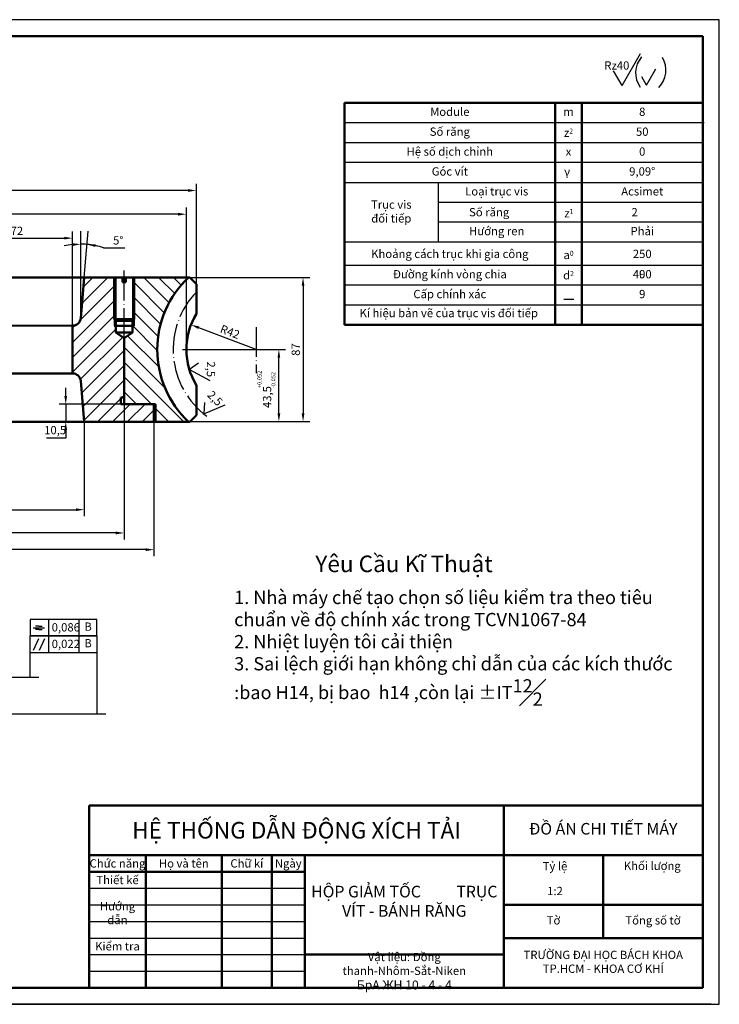
# Model space of a CAD drawing. Units: millimetres. Extents: x 480 to 900, y 298 to 595.
# Drawn here: x 689 to 900, y 298 to 595 of the extents above; entities that cross this region are included whole.
import ezdxf

# ---------------------------------------------------------------- set-up
doc = ezdxf.new("R2010")
doc.units = ezdxf.units.MM
doc.header["$LTSCALE"] = 0.375
doc.linetypes.add('ACAD_ISO04W100', pattern=[30, 24, -3, 0, -3])
for name, color, linetype, lineweight in [('Dam', 7, 'Continuous', 50), ('khung dam', 10, 'Continuous', 50), ('Khung manh', 1, 'Continuous', 25), ('khung ten', 2, 'Continuous', 25), ('nét lien manh', 210, 'Continuous', 25), ('nét lien manh @ 1', 210, 'Continuous', 25)]:
    doc.layers.add(name, color=color, linetype=linetype, lineweight=lineweight)
doc.layers.add('Tam', color=80, linetype='ACAD_ISO04W100')
doc.styles.get("Standard").update_dxf_attribs({"font": 'tcvn+7284-2003r.ttf'})
doc.dimstyles.new('ISO-25', dxfattribs={"dimtxt": 2.5, "dimasz": 2.5, "dimexe": 2, "dimexo": 0, "dimtad": 1, "dimtoh": 1, "dimlfac": 2, "dimtxsty": 'Standard', "dimcen": 2.5, "dimadec": 0, "dimazin": 0, "dimtfac": 1, "dimtmove": 0, "dimatfit": 2, "dimfxl": 1, "dimarcsym": 0})

# ---------------------------------------------------------------- blocks, each defined once
blk = doc.blocks.new('*D1')
at = {"layer": 'Defpoints', "color": 0}
for p in [(527.95, 543.92), (527.95, 515.62), (741.95, 515.69)]:
    blk.add_point(p, dxfattribs=at)
at = {"layer": 'nét lien manh', "color": 0, "lineweight": -2}
for p, q in [((527.95, 515.62), (527.95, 545.92)), ((739.45, 543.92), (530.45, 543.92)), ((741.95, 515.69), (741.95, 545.92))]:
    blk.add_line(p, q, dxfattribs=at)
at = {"layer": 'nét lien manh', "color": 0}
for points in [[(530.45, 544.34), (530.45, 543.5), (527.95, 543.92)], [(739.45, 544.34), (739.45, 543.5), (741.95, 543.92)]]:
    blk.add_solid(points, dxfattribs=at)
blk = doc.blocks.new('*D2')
at = {"layer": 'Defpoints', "color": 0}
for p in [(530.95, 536.76), (530.95, 495.92), (738.95, 495.95)]:
    blk.add_point(p, dxfattribs=at)
at = {"layer": 'nét lien manh', "color": 0, "lineweight": -2}
for p, q in [((530.95, 495.92), (530.95, 538.76)), ((738.95, 495.95), (738.95, 538.76)), ((736.45, 536.76), (533.45, 536.76))]:
    blk.add_line(p, q, dxfattribs=at)
at = {"layer": 'nét lien manh', "color": 0}
for points in [[(533.45, 537.18), (533.45, 536.35), (530.95, 536.76)], [(736.45, 537.18), (736.45, 536.35), (738.95, 536.76)]]:
    blk.add_solid(points, dxfattribs=at)
blk = doc.blocks.new('*D3')
at = {"layer": 'Defpoints', "color": 0}
for p in [(737.72, 495.95), (766.83, 495.95), (738.72, 474.19)]:
    blk.add_point(p, dxfattribs=at)
at = {"layer": 'nét lien manh', "color": 0, "lineweight": -2}
for p, q in [((737.72, 495.95), (768.83, 495.95)), ((766.83, 476.69), (766.83, 493.45)), ((738.72, 474.19), (768.83, 474.19))]:
    blk.add_line(p, q, dxfattribs=at)
at = {"layer": 'nét lien manh', "color": 0}
for points in [[(766.41, 493.45), (767.25, 493.45), (766.83, 495.95)], [(766.41, 476.69), (767.25, 476.69), (766.83, 474.19)]]:
    blk.add_solid(points, dxfattribs=at)
blk = doc.blocks.new('*D4')
at = {"layer": 'Defpoints', "color": 0}
for p in [(740.32, 503.42), (759.95, 495.95)]:
    blk.add_point(p, dxfattribs=at)
at = {"layer": 'nét lien manh', "color": 0, "lineweight": -2}
blk.add_line((759.95, 495.95), (742.66, 502.53), dxfattribs=at)
at = {"layer": 'nét lien manh', "color": 0}
blk.add_solid([(742.81, 502.92), (742.51, 502.14), (740.32, 503.42)], dxfattribs=at)
at = {"layer": 'nét lien manh', "color": 0, "insert": (751.97, 500.99), "char_height": 2.5, "attachment_point": 5, "rotation": 339.137}
blk.add_mtext('R42', dxfattribs=at)
blk = doc.blocks.new('*D7')
at = {"layer": 'Defpoints', "color": 0}
for p in [(719.15, 479.44), (702.54, 474.19), (719.15, 474.19)]:
    blk.add_point(p, dxfattribs=at)
at = {"layer": 'nét lien manh', "color": 0, "lineweight": -2}
for p, q in [((702.54, 481.94), (702.54, 484.44)), ((719.15, 479.44), (700.54, 479.44)), ((702.54, 479.44), (702.54, 474.19)), ((719.15, 474.19), (700.54, 474.19)), ((702.54, 471.69), (702.54, 469.19)), ((702.54, 469.19), (696.79, 469.19))]:
    blk.add_line(p, q, dxfattribs=at)
at = {"layer": 'nét lien manh', "color": 0}
for points in [[(702.13, 481.94), (702.96, 481.94), (702.54, 479.44)], [(702.13, 471.69), (702.96, 471.69), (702.54, 474.19)]]:
    blk.add_solid(points, dxfattribs=at)
at = {"layer": 'nét lien manh', "color": 0, "insert": (699.36, 471.31), "char_height": 2.5, "attachment_point": 5}
blk.add_mtext('10,5', dxfattribs=at)
blk = doc.blocks.new('*D8')
at = {"layer": 'Defpoints', "color": 0}
for p in [(704.59, 529.55), (668.51, 503.14), (704.59, 503.14)]:
    blk.add_point(p, dxfattribs=at)
at = {"layer": 'nét lien manh', "color": 0, "lineweight": -2}
for p, q in [((668.51, 503.14), (668.51, 531.55)), ((671.01, 529.55), (702.09, 529.55)), ((704.59, 503.14), (704.59, 531.55))]:
    blk.add_line(p, q, dxfattribs=at)
at = {"layer": 'nét lien manh', "color": 0}
for points in [[(671.01, 529.96), (671.01, 529.13), (668.51, 529.55)], [(702.09, 529.96), (702.09, 529.13), (704.59, 529.55)]]:
    blk.add_solid(points, dxfattribs=at)
at = {"layer": 'nét lien manh', "color": 0, "insert": (686.55, 531.42), "char_height": 2.5, "attachment_point": 5}
blk.add_mtext('%%C72', dxfattribs=at)
blk = doc.blocks.new('*D12')
at = {"layer": 'Defpoints', "color": 0, "ltscale": 1.5}
for p in [(561.76, 474.16), (708.15, 474.19), (708.15, 447.64)]:
    blk.add_point(p, dxfattribs=at)
at = {"layer": 'nét lien manh', "color": 0, "lineweight": -2, "ltscale": 1.5}
for p, q in [((561.76, 474.16), (561.76, 445.64)), ((708.15, 474.19), (708.15, 445.64)), ((564.26, 447.64), (705.65, 447.64))]:
    blk.add_line(p, q, dxfattribs=at)
at = {"layer": 'nét lien manh', "color": 0, "ltscale": 1.5}
for points in [[(564.26, 448.05), (564.26, 447.22), (561.76, 447.64)], [(705.65, 448.05), (705.65, 447.22), (708.15, 447.64)]]:
    blk.add_solid(points, dxfattribs=at)
at = {"layer": 'nét lien manh', "color": 0, "ltscale": 1.5, "insert": (634.95, 449.51), "char_height": 2.5, "attachment_point": 5}
blk.add_mtext('%%C292', dxfattribs=at)
blk = doc.blocks.new('*D13')
at = {"layer": 'Defpoints', "color": 0, "ltscale": 1.5}
for p in [(739.95, 517.69), (768.83, 474.19), (774.12, 474.19)]:
    blk.add_point(p, dxfattribs=at)
at = {"layer": 'nét lien manh', "color": 0, "lineweight": -2, "ltscale": 1.5}
for p, q in [((739.95, 517.69), (776.12, 517.69)), ((774.12, 515.19), (774.12, 476.69)), ((768.83, 474.19), (776.12, 474.19))]:
    blk.add_line(p, q, dxfattribs=at)
at = {"layer": 'nét lien manh', "color": 0, "ltscale": 1.5}
for points in [[(773.7, 515.19), (774.53, 515.19), (774.12, 517.69)], [(773.7, 476.69), (774.53, 476.69), (774.12, 474.19)]]:
    blk.add_solid(points, dxfattribs=at)
at = {"layer": 'nét lien manh', "color": 0, "ltscale": 1.5, "insert": (772.24, 495.94), "char_height": 2.5, "attachment_point": 5, "rotation": 90}
blk.add_mtext('87', dxfattribs=at)
blk = doc.blocks.new('*D18')
at = {"layer": 'Defpoints', "color": 0, "ltscale": 1.5}
for p in [(707.06, 531.62), (709.35, 531.63), (707.71, 527.72), (708.15, 517.74), (707.08, 505.49)]:
    blk.add_point(p, dxfattribs=at)
at = {"layer": 'nét lien manh', "color": 0, "lineweight": -2, "ltscale": 1.5}
blk.add_line((713.91, 526.66), (720.41, 526.66), dxfattribs=at)
for start, end in [(96.4665, 102.8854), (85.0469, 90.0477), (72.189, 85.0469), (72.2092, 78.6281)]:
    blk.add_arc((707.08, 505.41), 22.33, start, end, dxfattribs=at)
at = {"layer": 'nét lien manh', "color": 0, "ltscale": 1.5}
for points in [[(704.54, 528.01), (704.59, 527.17), (707.06, 527.73)], [(711.42, 526.88), (711.54, 527.71), (709.01, 527.65)]]:
    blk.add_solid(points, dxfattribs=at)
at = {"layer": 'nét lien manh', "color": 0, "ltscale": 1.5, "insert": (718.41, 528.54), "char_height": 2.5, "attachment_point": 5}
blk.add_mtext('5°', dxfattribs=at)
blk = doc.blocks.new('*D20')
at = {"layer": 'Defpoints', "color": 0, "ltscale": 1.5}
for p in [(549.76, 479.41), (720.15, 479.44), (549.76, 440.62)]:
    blk.add_point(p, dxfattribs=at)
at = {"layer": 'nét lien manh', "color": 0, "lineweight": -2, "ltscale": 1.5}
for p, q in [((549.76, 479.41), (549.76, 438.62)), ((720.15, 479.44), (720.15, 438.62)), ((717.65, 440.62), (552.26, 440.62))]:
    blk.add_line(p, q, dxfattribs=at)
at = {"layer": 'nét lien manh', "color": 0, "ltscale": 1.5}
for points in [[(552.26, 441.03), (552.26, 440.2), (549.76, 440.62)], [(717.65, 441.03), (717.65, 440.2), (720.15, 440.62)]]:
    blk.add_solid(points, dxfattribs=at)
at = {"layer": 'nét lien manh', "color": 0, "ltscale": 1.5, "insert": (634.95, 442.87), "char_height": 2.5, "attachment_point": 5}
blk.add_mtext('%%C340H7/p6', dxfattribs=at)
blk = doc.blocks.new('*D21')
at = {"layer": 'Defpoints', "color": 0, "ltscale": 1.5}
for p in [(540.76, 474.16), (729.15, 474.19), (540.76, 435.58)]:
    blk.add_point(p, dxfattribs=at)
at = {"layer": 'nét lien manh', "color": 0, "lineweight": -2, "ltscale": 1.5}
for p, q in [((540.76, 474.16), (540.76, 433.58)), ((729.15, 474.19), (729.15, 433.58)), ((726.65, 435.58), (543.26, 435.58))]:
    blk.add_line(p, q, dxfattribs=at)
at = {"layer": 'nét lien manh', "color": 0, "ltscale": 1.5}
for points in [[(543.26, 436), (543.26, 435.16), (540.76, 435.58)], [(726.65, 436), (726.65, 435.16), (729.15, 435.58)]]:
    blk.add_solid(points, dxfattribs=at)
at = {"layer": 'nét lien manh', "color": 0, "ltscale": 1.5, "insert": (634.95, 437.46), "char_height": 2.5, "attachment_point": 5}
blk.add_mtext('%%C376', dxfattribs=at)

msp = doc.modelspace()

# ---------------------------------------------------------------- hatches: boundary and pattern name
at = {"layer": 'Khung manh', "ltscale": 1.5}
h = msp.add_hatch(dxfattribs=at)
h.set_pattern_fill('ANSI31', color=256, style=0)
h.paths.add_polyline_path([(717.1514, 505.1487), (717.6547, 504.6463), (717.6561, 503.0743), (717.1531, 503.0739)], flags=17)
h.paths.add_polyline_path([(704.5993, 503.2017, 0.3888189), (707.0874, 505.4859), (708.1494, 517.7403), (717.1391, 517.7491), (717.1514, 505.1487), (717.1514, 505.1487), (717.1531, 503.0739), (717.6561, 503.0743), (717.6579, 501.0743), (720.1608, 499.4176), (720.1754, 481.5053), (719.1795, 481.5045), (719.1811, 479.5045), (720.1811, 479.5053), (729.1811, 479.5127), (729.1854, 474.2627), (717.1854, 474.2529), (708.186, 474.2455), (707.1013, 486.5218, 0.38815416), (704.6151, 488.8018)])
at = {"layer": 'khung ten', "ltscale": 1.5}
h = msp.add_hatch(dxfattribs=at)
h.set_pattern_fill('ANSI31', color=256, angle=90, style=0)
h.paths.add_polyline_path([(739.5659, 517.6856), (723.1424, 517.6856), (723.1527, 505.1536), (723.1544, 503.0788), (722.6529, 503.0784), (722.6546, 501.0784), (722.6549, 501.0784), (720.1594, 499.4163), (720.1474, 479.4356), (729.6474, 479.4356), (729.6474, 474.1856), (739.587, 474.1856, -0.43351747)])
h.paths.add_polyline_path([(723.1527, 505.1536), (723.1527, 505.1536), (722.6517, 504.6518), (722.6529, 503.0784), (723.1544, 503.0788)], flags=17)

# ---------------------------------------------------------------- linework, layer by layer
at = {"layer": 'Dam'}
for p, q in [((665.1282, 517.6856), (739.9474, 517.6856)), ((708.1472, 517.6856), (707.0753, 505.4294)), ((719.6314, 517.6856), (719.633, 516.2549)), ((720.633, 516.256), (720.6318, 517.6856)), ((723.1424, 517.6856), (723.1527, 505.1536)), ((741.9474, 515.6856), (739.9474, 517.6856)), ((719.633, 516.2549), (720.633, 516.256)), ((741.9474, 506.7621), (741.9474, 515.6856)), ((723.1527, 505.1536), (717.1514, 505.1487)), ((717.6547, 504.6463), (717.1514, 505.1487)), ((704.5855, 503.1472), (668.5122, 503.1385)), ((704.5855, 503.1472), (704.5834, 488.7472)), ((723.1544, 503.0788), (717.1531, 503.0739)), ((722.6517, 504.6518), (722.6546, 501.0784)), ((704.5834, 488.7472), (668.5157, 488.7396)), ((741.9474, 476.1856), (741.9474, 485.1288)), ((719.1474, 479.4356), (719.1474, 481.4356)), ((719.1474, 481.4356), (720.1474, 481.4356)), ((720.1474, 479.4356), (719.1474, 479.4356)), ((729.6474, 479.4356), (720.1474, 479.4356)), ((729.1474, 479.4356), (724.9474, 479.4356)), ((729.1474, 474.1856), (729.1474, 479.4356)), ((729.1474, 474.1856), (729.1474, 479.4356)), ((729.6474, 474.1856), (729.6474, 479.4356)), ((741.9474, 476.1856), (739.9474, 474.1856)), ((665.1405, 474.1856), (739.9474, 474.1856)), ((717.1474, 474.1856), (729.1474, 474.1856)), ((894.6566, 303.4412), (504.6566, 303.4412))]:
    msp.add_line(p, q, dxfattribs=at)
at = {"layer": 'Dam', "ltscale": 1.5}
for p, q in [((717.1514, 505.1487), (717.1391, 517.6856)), ((723.1527, 505.1536), (722.6517, 504.6518)), ((722.6517, 504.6518), (717.6547, 504.6463)), ((717.6547, 504.6463), (717.6579, 501.0743)), ((717.6579, 501.0743), (722.6549, 501.0784)), ((717.6579, 501.0743), (720.1611, 499.4174)), ((720.1594, 499.4185), (720.1474, 479.4356)), ((722.6549, 501.0784), (720.1611, 499.4174)), ((707.0744, 486.4652), (708.1183, 474.1856))]:
    msp.add_line(p, q, dxfattribs=at)
at = {"layer": 'Dam'}
for centre, radius, start, end in [((759.9474, 495.9455), 29.8, 133.152609, 226.902909), ((704.5849, 505.6472), 2.5, 270.013761, 355.002029), ((759.9474, 495.9455), 21, 148.997279, 211.002721), ((704.5839, 486.2472), 2.5, 5.000978, 90.012058)]:
    msp.add_arc(centre, radius, start, end, dxfattribs=at)
at = {"layer": 'khung dam'}
for p, q in [((504.6566, 590.4412), (894.6566, 590.4412)), ((894.6566, 590.4412), (894.6566, 303.4412)), ((786.5879, 570.3434), (786.5879, 503.3499)), ((894.6566, 570.3434), (786.5879, 570.3434)), ((850.1794, 570.3434), (850.1794, 503.3499)), ((858.1794, 570.3434), (858.1794, 503.3499))]:
    msp.add_line(p, q, dxfattribs=at)
at = {"layer": 'khung dam', "ltscale": 1.5}
for p, q in [((894.6566, 590.4412), (504.6566, 590.4412)), ((894.6566, 503.3499), (786.5879, 503.3499)), ((894.6566, 503.3499), (786.5879, 503.3499)), ((709.6566, 358.4412), (894.6566, 358.4412)), ((709.6566, 358.4412), (709.6566, 303.4412)), ((834.6566, 303.4412), (834.6566, 358.4412)), ((709.6566, 343.4412), (894.6566, 343.4412)), ((726.6566, 303.4412), (726.6566, 343.4412)), ((749.6566, 303.4412), (749.6566, 343.4412)), ((764.6566, 303.4412), (764.6566, 343.4412)), ((774.6566, 303.4412), (774.6566, 343.4412)), ((864.6566, 343.4412), (864.6566, 318.4412)), ((709.6566, 338.4412), (774.6566, 338.4412)), ((834.6566, 328.4412), (894.6566, 328.4412)), ((834.6566, 318.4412), (894.6566, 318.4412)), ((774.6566, 313.4412), (834.6566, 313.4412)), ((894.6566, 303.4412), (504.6566, 303.4412))]:
    msp.add_line(p, q, dxfattribs=at)
at = {"layer": 'Khung manh', "ltscale": 1.5}
for p, q in [((709.6566, 333.4412), (774.6566, 333.4412)), ((709.6566, 328.4412), (774.6566, 328.4412)), ((709.6566, 323.4412), (774.6566, 323.4412)), ((709.6566, 318.4412), (774.6566, 318.4412)), ((709.6566, 313.4412), (774.6566, 313.4412)), ((709.6566, 308.4412), (774.6566, 308.4412))]:
    msp.add_line(p, q, dxfattribs=at)
at = {"layer": 'nét lien manh'}
for p, q in [((870.3558, 575.588), (875.9051, 585.1997)), ((870.3558, 575.588), (867.7734, 580.0608)), ((877.6904, 575.6886), (880.5438, 580.6309)), ((877.6904, 575.6886), (876.2496, 578.1843)), ((895.0496, 564.3044), (786.9809, 564.3044)), ((894.6566, 558.3434), (786.5879, 558.3434)), ((894.6566, 552.3434), (786.5879, 552.3434)), ((814.876, 546.3434), (814.876, 528.3434)), ((894.6566, 540.3434), (814.876, 540.3434)), ((894.6566, 534.3434), (814.876, 534.3434)), ((894.6566, 528.3434), (786.5879, 528.3434)), ((894.6566, 521.3434), (786.5879, 521.3434)), ((742.6273, 491.8671), (739.8374, 489.8967)), ((739.8374, 489.8967), (746.0206, 486.5905)), ((744.3993, 479.9634), (744.1664, 476.5557)), ((744.1664, 476.5557), (750.6338, 479.2643)), ((711.9349, 414.5456), (691.776, 414.5456)), ((691.776, 414.5456), (691.776, 409.5456)), ((697.3489, 414.5456), (697.3489, 409.5456)), ((706.6345, 409.5456), (706.6345, 414.5456)), ((711.9349, 409.5456), (711.9349, 414.5456)), ((691.776, 409.5456), (711.9349, 409.5456)), ((691.776, 397.1071), (691.776, 409.5456)), ((711.9349, 409.5456), (691.776, 409.5456)), ((697.3489, 409.5456), (697.3489, 404.5456)), ((706.6345, 404.5456), (706.6345, 409.5456)), ((691.776, 404.5456), (711.9349, 404.5456)), ((671.1705, 397.1071), (694.4651, 397.1071)), ((680.9654, 386.1071), (714.6057, 386.1071))]:
    msp.add_line(p, q, dxfattribs=at)
at = {"layer": 'nét lien manh', "ltscale": 1.5}
for p, q in [((786.5879, 546.3434), (894.6566, 546.3434)), ((708.1472, 517.6856), (709.36, 531.6462)), ((707.0803, 505.4865), (707.0586, 531.625)), ((717.6409, 517.6856), (717.6583, 505.1491)), ((722.6409, 517.6856), (722.6512, 505.1532)), ((894.6566, 515.3499), (786.5879, 515.3499)), ((852.7913, 511.1577), (855.7474, 511.1577)), ((894.6566, 509.3499), (786.5879, 509.3499)), ((717.1514, 505.1487), (717.1531, 503.0739)), ((723.1527, 505.1536), (723.1544, 503.0788)), ((692.7083, 412.0284), (696.1555, 412.0284)), ((694.4319, 412.5448), (693.4643, 412.5448)), ((694.4319, 411.512), (693.4643, 411.512)), ((694.4319, 412.5448), (695.3995, 412.5448)), ((694.4319, 411.512), (695.3995, 411.512)), ((694.3718, 408.7164), (692.7387, 405.1992)), ((696.1858, 408.7164), (694.5527, 405.1992)), ((711.9349, 409.5456), (711.9349, 386.1071)), ((897.1566, 298.4412), (479.6566, 298.4412))]:
    msp.add_line(p, q, dxfattribs=at)
msp.add_lwpolyline([(479.6566, 298.4412), (899.6566, 298.4412), (899.6566, 595.4412), (479.6566, 595.4412)], close=True, dxfattribs=at)
for points in [[(691.776, 397.1071, 0, 2, 0), (691.776, 399.6071, 0, 0, 0), (691.776, 403.9232, 0, 0, 0)], [(728.3027, 399.719, 0, 2, 0), (728.3027, 397.219, 0, 0, 0), (728.3027, 392.9029, 0, 0, 0)], [(711.9349, 386.1071, 0, 2, 0), (711.9349, 388.6071, 0, 0, 0), (711.9349, 392.9232, 0, 0, 0)]]:
    msp.add_lwpolyline(points, format="xyseb", dxfattribs=at)
at = {"layer": 'nét lien manh'}
for centre, start, end in [((881.7464, 579.4296), 139.446802, 216.018553), ((876.231, 580.2294), 314.659745, 31.231496)]:
    msp.add_arc(centre, 7.3366, start, end, dxfattribs=at)
at = {"layer": 'Tam'}
for p, q in [((720.16, 499.4185), (720.1376, 520.7521)), ((759.9474, 502.7367), (759.9474, 488.808))]:
    msp.add_line(p, q, dxfattribs=at)
msp.add_arc((759.9474, 495.9455), 25, 136.054479, 233.554748, dxfattribs=at)

# ---------------------------------------------------------------- texts
at = {"layer": 'khung dam', "ltscale": 1.5, "insert": (804.6566, 308.4412), "char_height": 2.5, "width": 60, "attachment_point": 5}
msp.add_mtext('Vật liệu: Đồng thanh-Nhôm-Sắt-Niken\\P{\\fTimes New Roman Cyr|b0|i0|c204|p18;\\H1.083x;Б\\fTCVN 7284|b0|i0|c204|p34;pA \\fTimes New Roman Cyr|b0|i0|c204|p18;Ж\\fTCVN 7284|b0|i0|c204|p34;H 10 - 4 - 4 }', dxfattribs=at)
at = {"layer": 'Khung manh', "ltscale": 1.5, "attachment_point": 5}
for s, width, insert, char_height in [('HỆ THỐNG DẪN ĐỘNG XÍCH TẢI', 125, (772.1566, 350.9412), 5), ('Chức năng', 17, (718.1566, 340.9412), 2.5), ('Họ và tên', 23, (738.1566, 340.9412), 2.5), ('Chữ kí', 15, (757.1566, 340.9412), 2.5), ('Ngày', 10, (769.6566, 340.9412), 2.5), ('Tỷ lệ', 20, (850.0995, 340.1194), 2.5), ('Khối lượng', 20, (879.4493, 340.1992), 2.5), ('Thiết kế', 17, (718.1566, 335.9412), 2.5), ('HỘP GIẢM TỐC          TRỤC VÍT - BÁNH RĂNG', 60, (804.6566, 329.525), 3.5), ('1:2', 20, (850.0995, 332.6194), 2.5), ('Hướng dẫn', 17, (718.1566, 325.9412), 2.5), ('Kiểm tra', 17, (718.1566, 315.9412), 2.5)]:
    msp.add_mtext_dynamic_manual_height_columns(s, width=width, gutter_width=12.5, heights=[0], dxfattribs=dict(at, insert=insert, char_height=char_height))
for s, insert, char_height, width in [('ĐỒ ÁN CHI TIẾT MÁY', (864.6566, 350.9412), 3.5, 60), ('Tờ', (849.6566, 323.4412), 2.5, 30), ('Tổng số tờ', (879.6566, 323.4412), 2.5, 30), ('TRƯỜNG ĐẠI HỌC BÁCH KHOA    TP.HCM - KHOA CƠ KHÍ', (864.6566, 310.9412), 2.5, 60)]:
    msp.add_mtext(s, dxfattribs=dict(at, insert=insert, char_height=char_height, width=width))
at = {"layer": 'nét lien manh', "color": 0, "attachment_point": 1}
for s, insert, char_height, width in [('{\\C256;Rz40}', (864.9697, 582.8711), 2.5, 279.79756), ('{\\C256;Yêu Cầu Kĩ Thuật }', (777.8196, 433.8032), 5, 1498.002383)]:
    msp.add_mtext(s, dxfattribs=dict(at, insert=insert, char_height=char_height, width=width))
at = {"layer": 'nét lien manh', "char_height": 2.5}
for s, insert, width, attachment_point in [('Module', (818.3837, 567.3434), 63.591513, 5), ('m', (854.1794, 567.3434), 8, 5), ('8', (876.418, 567.3434), 36.477189, 5), ('Số răng', (818.3837, 561.3434), 63.591513, 5), ('z{\\H0.6x;2}', (854.1794, 561.3434), 8, 5), ('50', (876.418, 561.3434), 36.477189, 5), ('Hệ số dịch chỉnh', (818.3837, 555.3434), 63.591513, 5), ('x', (854.1794, 555.3434), 8, 5), ('0', (876.418, 555.3434), 36.477189, 5), ('\\pi-0.3929;{\\fTimes New Roman|b0|i0|c0|p18;γ}', (854.2298, 549.5926), 10, 5), ('Loại trục vis', (832.5277, 543.3434), 35.303444, 5), ('Acsimet', (876.418, 543.3434), 36.477189, 5), ('Trục vis \\Pđối tiếp', (800.7319, 537.2628), 28.288068, 5), ('Số răng', (830.2445, 537.049), 35.303444, 5), ('z{\\H0.6x;1}', (854.2814, 537.049), 8, 5), ('2', (874.1348, 537.049), 36.477189, 5), ('Hướng ren', (832.5277, 531.3434), 35.303444, 5), ('Phải', (876.418, 531.3434), 36.477189, 5), ('Khoảng cách trục khi gia công', (818.3837, 524.473), 63.591513, 5), ('a{\\H0.6x;0}', (854.1794, 524.473), 8, 5), ('250', (876.418, 524.473), 36.477189, 5), ('Đường kính vòng chia', (818.3837, 518.3434), 63.591513, 5), ('400', (876.418, 518.3434), 36.477189, 5), ('Kí hiệu bản vẽ của trục vis đối tiếp', (818.0639, 506.6193), 63.591513, 5), ('0,086', (698.3154, 413.4065), 11.5, 1), ('0,022', (698.3154, 408.4065), 11.5, 1)]:
    msp.add_mtext(s, dxfattribs=dict(at, insert=insert, width=width, attachment_point=attachment_point))
at = {"layer": 'nét lien manh', "ltscale": 1.5, "char_height": 2.5, "attachment_point": 5}
for s, insert, width in [('Góc vít', (818.3837, 549.3434), 63.591513), ('9,09%%D', (876.418, 549.3434), 36.477189), ('9', (876.418, 518.3499), 36.477189), ('Cấp chính xác', (818.3837, 512.3499), 63.591513), ('9', (876.418, 512.3499), 36.477189), ('B', (709.2847, 412.0456), 5.300468), ('B', (709.2847, 407.0456), 5.300468)]:
    msp.add_mtext(s, dxfattribs=dict(at, insert=insert, width=width))
at = {"layer": 'nét lien manh', "char_height": 2.5, "attachment_point": 5}
for s, insert, rotation in [('2,5', (746.0281, 489.9914), 270), ('43,5', (763.6008, 481.6089), 90), ('2,5', (747.3452, 481.0055), 315)]:
    msp.add_mtext(s, dxfattribs=dict(at, insert=insert, rotation=rotation))
at = {"layer": 'nét lien manh', "insert": (760.3543, 484.324), "char_height": 1.25, "width": 9.440985, "attachment_point": 1, "rotation": 90}
msp.add_mtext('+0.052\\P\\P-0.052', dxfattribs=at)
at = {"layer": 'nét lien manh', "color": 3, "insert": (753.348, 423.1684), "char_height": 4, "width": 142.654399, "attachment_point": 1}
msp.add_mtext('\\A1;{\\C256;1. Nhà máy chế tạo chọn số liệu kiểm tra theo tiêu chuẩn về \\fTCVN 7284|b0|i0|c238|p34;đ\\fTCVN 7284|b0|i0|c0|p34;ộ chính xác trong TCVN1067-84\\P2. Nhiệt luyện tôi cải thiện\\P3. Sai lệch giới hạn không chỉ dẫn của các kích th\\fTCVN 7284|b0|i0|c163|p34;ư\\fTCVN 7284|b0|i0|c0|p34;ớc :bao H14, bị bao  h14 ,còn lại ±IT\\S12#2;}', dxfattribs=at)
at = {"layer": 'nét lien manh @ 1', "insert": (854.1794, 518.3434), "char_height": 2.5, "width": 8, "attachment_point": 5}
msp.add_mtext('d{\\H0.6x;2}', dxfattribs=at)

# ---------------------------------------------------------------- dimensions: what is measured, and where the dimension line sits
at = {"layer": 'nét lien manh'}
for base, p1, p2, text, picture, middle in [((527.9472, 543.9191), (741.9474, 515.6856), (527.9472, 515.625), ' ', '*D1', (634.9473, 543.9191)), ((530.9528, 536.7625), (738.9474, 495.9455), (530.9528, 495.916), ' ', '*D2', (634.9501, 536.7625)), ((704.5855, 529.5455), (668.5122, 503.1357), (704.5855, 503.1357), '%%C72', '*D8', (686.5488, 531.4205))]:
    dim = msp.add_linear_dim(base=base, p1=p1, p2=p2, text=text, dimstyle='ISO-25', dxfattribs=at)
    dim.commit()
    dim.dimension.update_dxf_attribs({"geometry": picture, "text_midpoint": middle})
at = {"layer": 'nét lien manh', "ltscale": 1.5}
dim = msp.add_angular_dim_2l(base=(707.7113, 527.7238), line1=((707.0803, 505.4865), (707.0586, 531.625)), line2=((708.1494, 517.7403), (709.3529, 531.6275)), dimstyle='ISO-25', dxfattribs=at)
dim.commit()
dim.dimension.update_dxf_attribs({"geometry": '*D18', "text_midpoint": (718.4098, 528.5376)})
dim = msp.add_linear_dim(base=(774.1166, 474.1856), p1=(739.9474, 517.6856), p2=(768.831, 474.1856), angle=90, dimstyle='ISO-25', dxfattribs=at)
dim.commit()
dim.dimension.update_dxf_attribs({"geometry": '*D13', "text_midpoint": (772.2416, 495.9356)})
at = {"layer": 'nét lien manh'}
dim = msp.add_radius_dim(center=(759.9474, 495.9455), mpoint=(740.3242, 503.4243), dimstyle='ISO-25', dxfattribs=at)
dim.commit()
dim.dimension.update_dxf_attribs({"geometry": '*D4', "text_midpoint": (751.9716, 500.9918)})
dim = msp.add_linear_dim(base=(766.831, 495.9455), p1=(738.7229, 474.1856), p2=(737.7229, 495.9455), angle=90, text=' ', dimstyle='ISO-25', dxfattribs=at)
dim.commit()
dim.dimension.update_dxf_attribs({"geometry": '*D3', "text_midpoint": (766.831, 485.0655)})
dim = msp.add_linear_dim(base=(702.5439, 474.1856), p1=(719.1474, 479.4356), p2=(719.1474, 474.1856), angle=90, dimstyle='ISO-25', dxfattribs=at)
dim.commit()
dim.dimension.update_dxf_attribs({"geometry": '*D7', "text_midpoint": (699.3564, 471.3106)})
at = {"layer": 'nét lien manh', "ltscale": 1.5}
for base, p1, p2, text, picture, middle in [((549.7574, 440.6157), (720.1474, 479.4356), (549.7574, 479.4115), '%%C340H7/p6', '*D20', (634.9524, 442.8657)), ((540.7589, 435.5809), (729.1474, 474.1856), (540.7589, 474.1589), '%%C376', '*D21', (634.9531, 437.4559)), ((708.149, 447.6358), (561.7584, 474.1649), (708.149, 474.1856), '%%C292', '*D12', (634.9537, 449.5108))]:
    dim = msp.add_linear_dim(base=base, p1=p1, p2=p2, text=text, dimstyle='ISO-25', dxfattribs=at)
    dim.commit()
    dim.dimension.update_dxf_attribs({"geometry": picture, "text_midpoint": middle})

doc.saveas('drawing.dxf')
